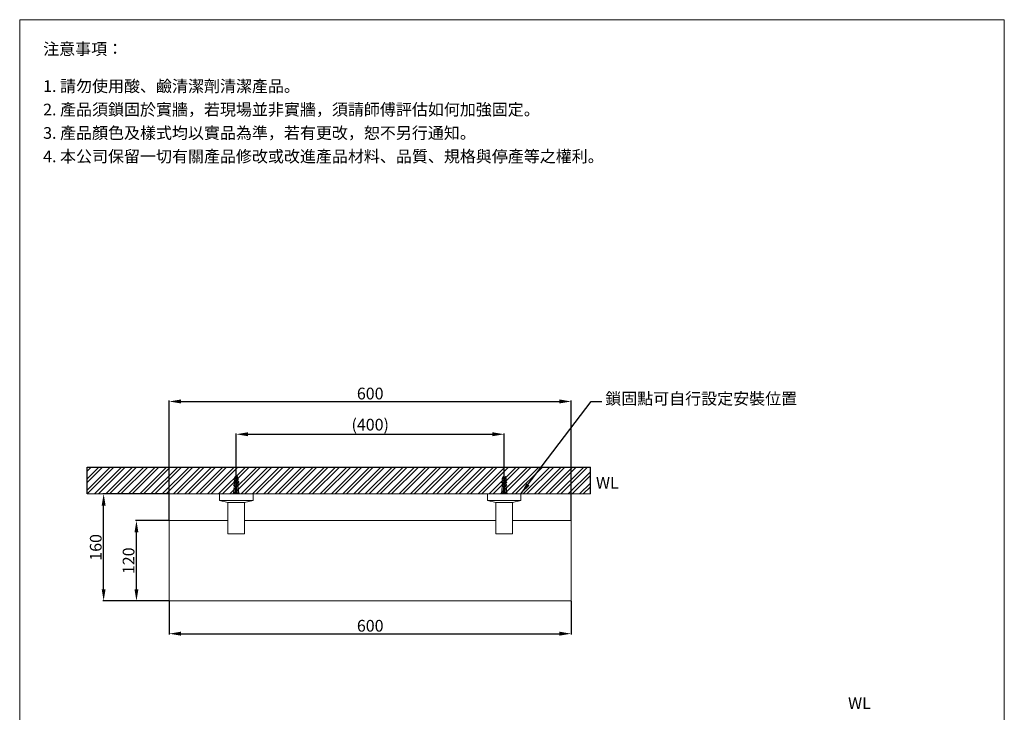
# Model space of a CAD drawing. Units: millimetres. Extents: x 8516 to 9986, y 296 to 2397.
# Drawn here: x 8516 to 9986, y 1362 to 2397 of the extents above; entities that cross this region are included whole.
import ezdxf

# ---------------------------------------------------------------- set-up
doc = ezdxf.new("R2010")
doc.units = ezdxf.units.MM
doc.linetypes.add('CENTER', pattern=[50.8, 31.75, -6.35, 6.35, -6.35])
doc.layers.get('0').update_dxf_attribs({"lineweight": 15})
doc.layers.get('Defpoints').update_dxf_attribs({"color": 8})
for name, color, linetype, lineweight in [('DIM', 3, 'Continuous', 5), ('I', 7, 'Continuous', 15), ('PV', 7, 'Continuous', 15)]:
    doc.layers.add(name, color=color, linetype=linetype, lineweight=lineweight)
doc.styles.add('ETCH', font='txt')
doc.styles.get("Standard").update_dxf_attribs({"font": 'arial.ttf'})
doc.dimstyles.new('ISO-25', dxfattribs={"dimtxt": 17.5, "dimasz": 17.5, "dimexe": 1.25, "dimexo": 0.625, "dimtad": 1, "dimtxsty": 'Standard', "dimcen": 2.5, "dimadec": 0, "dimazin": 0, "dimtfac": 1, "dimtmove": 0, "dimatfit": 3, "dimfxl": 1, "dimarcsym": 0})

# ---------------------------------------------------------------- blocks, each defined once
blk = doc.blocks.new('*D1')
at = {"layer": 'Defpoints', "color": 0, "transparency": 16777216}
for p in [(9239.5, 1777.8), (8839.5, 1714.8), (9239.5, 1714.8)]:
    blk.add_point(p, dxfattribs=at)
at = {"layer": 'DIM', "color": 0, "lineweight": -2, "transparency": 16777216}
for p, q in [((8839.5, 1715.5), (8839.5, 1779.1)), ((9239.5, 1715.5), (9239.5, 1779.1)), ((8857, 1777.8), (9222, 1777.8))]:
    blk.add_line(p, q, dxfattribs=at)
at = {"layer": 'DIM', "color": 0, "transparency": 16777216}
for points in [[(8857, 1780.8), (8857, 1774.9), (8839.5, 1777.8)], [(9222, 1780.8), (9222, 1774.9), (9239.5, 1777.8)]]:
    blk.add_solid(points, dxfattribs=at)
at = {"layer": 'DIM', "color": 0, "transparency": 16777216, "insert": (9039.5, 1789.9), "char_height": 17.5, "attachment_point": 5}
blk.add_mtext('(400)', dxfattribs=at)
blk = doc.blocks.new('*D2')
at = {"layer": 'Defpoints', "color": 0, "transparency": 16777216}
for p in [(9339.5, 1826.8), (8739.5, 1648.8), (9339.5, 1648.8)]:
    blk.add_point(p, dxfattribs=at)
at = {"layer": 'DIM', "color": 0, "lineweight": -2, "transparency": 16777216}
for p, q in [((8739.5, 1649.5), (8739.5, 1828.1)), ((8757, 1826.8), (9322, 1826.8)), ((9339.5, 1649.5), (9339.5, 1828.1))]:
    blk.add_line(p, q, dxfattribs=at)
at = {"layer": 'DIM', "color": 0, "transparency": 16777216}
for points in [[(8757, 1829.8), (8757, 1823.9), (8739.5, 1826.8)], [(9322, 1829.8), (9322, 1823.9), (9339.5, 1826.8)]]:
    blk.add_solid(points, dxfattribs=at)
at = {"layer": 'DIM', "color": 0, "transparency": 16777216, "insert": (9039.5, 1836.4), "char_height": 17.5, "attachment_point": 5}
blk.add_mtext('600', dxfattribs=at)
blk = doc.blocks.new('*D3')
at = {"layer": 'Defpoints', "color": 0, "transparency": 16777216}
for p in [(8690.5, 1648.8), (8739.5, 1648.8), (8739.5, 1528.8)]:
    blk.add_point(p, dxfattribs=at)
at = {"layer": 'DIM', "color": 0, "lineweight": -2, "transparency": 16777216}
for p, q in [((8738.9, 1648.8), (8689.3, 1648.8)), ((8690.5, 1546.3), (8690.5, 1631.3)), ((8738.9, 1528.8), (8689.3, 1528.8))]:
    blk.add_line(p, q, dxfattribs=at)
at = {"layer": 'DIM', "color": 0, "transparency": 16777216}
for points in [[(8687.6, 1631.3), (8693.4, 1631.3), (8690.5, 1648.8)], [(8687.6, 1546.3), (8693.4, 1546.3), (8690.5, 1528.8)]]:
    blk.add_solid(points, dxfattribs=at)
at = {"layer": 'DIM', "color": 0, "transparency": 16777216, "insert": (8681, 1588.8), "char_height": 17.5, "attachment_point": 5, "rotation": 90}
blk.add_mtext('120', dxfattribs=at)
blk = doc.blocks.new('*D4')
at = {"layer": 'Defpoints', "color": 0, "transparency": 16777216}
for p in [(8739.5, 1528.8), (9339.5, 1528.8), (9339.5, 1479.8)]:
    blk.add_point(p, dxfattribs=at)
at = {"layer": 'DIM', "color": 0, "lineweight": -2, "transparency": 16777216}
for p, q in [((8739.5, 1528.2), (8739.5, 1478.6)), ((9339.5, 1528.2), (9339.5, 1478.6)), ((8757, 1479.8), (9322, 1479.8))]:
    blk.add_line(p, q, dxfattribs=at)
at = {"layer": 'DIM', "color": 0, "transparency": 16777216}
for points in [[(8757, 1482.8), (8757, 1476.9), (8739.5, 1479.8)], [(9322, 1482.8), (9322, 1476.9), (9339.5, 1479.8)]]:
    blk.add_solid(points, dxfattribs=at)
at = {"layer": 'DIM', "color": 0, "transparency": 16777216, "insert": (9039.5, 1489.4), "char_height": 17.5, "attachment_point": 5}
blk.add_mtext('600', dxfattribs=at)
blk = doc.blocks.new('*D9')
at = {"layer": 'Defpoints', "color": 0, "transparency": 16777216}
for p in [(8641.5, 1688.8), (8739.5, 1688.8), (8739.5, 1528.8)]:
    blk.add_point(p, dxfattribs=at)
at = {"layer": 'DIM', "color": 0, "lineweight": -2, "transparency": 16777216}
for p, q in [((8738.9, 1688.8), (8640.3, 1688.8)), ((8641.5, 1546.3), (8641.5, 1671.3)), ((8738.9, 1528.8), (8640.3, 1528.8))]:
    blk.add_line(p, q, dxfattribs=at)
at = {"layer": 'DIM', "color": 0, "transparency": 16777216}
for points in [[(8638.6, 1671.3), (8644.4, 1671.3), (8641.5, 1688.8)], [(8638.6, 1546.3), (8644.4, 1546.3), (8641.5, 1528.8)]]:
    blk.add_solid(points, dxfattribs=at)
at = {"layer": 'DIM', "color": 0, "transparency": 16777216, "insert": (8632, 1608.8), "char_height": 17.5, "attachment_point": 5, "rotation": 90}
blk.add_mtext('160', dxfattribs=at)

msp = doc.modelspace()

# ---------------------------------------------------------------- hatches: boundary and pattern name
at = {"true_color": 0x636466}
h = msp.add_hatch(dxfattribs=at)
h.set_pattern_fill('ANSI32', color=251, scale=1.25)
h.set_pattern_definition([(45, (8471.191, 134.479), (-8.41899, 8.41899), []), (45, (8476.804, 134.479), (-8.41899, 8.41899), [])])
h.paths.add_polyline_path([(8616.837, 1728.843), (9368.17, 1728.843), (9368.17, 1688.843), (8616.837, 1688.843)])

# ---------------------------------------------------------------- linework, layer by layer
msp.add_line((8516.189, 2397.317), (9986.189, 2397.317))
at = {"layer": 'Defpoints'}
for p, q in [((8616.837, 1688.843), (8616.837, 1728.843)), ((8616.837, 1728.843), (9368.17, 1728.843)), ((9368.17, 1688.843), (9368.17, 1728.843))]:
    msp.add_line(p, q, dxfattribs=at)
at = {"layer": 'I'}
for p, q in [((8516.189, 318.529), (8516.189, 2397.317)), ((9986.189, 2397.317), (9986.189, 318.529)), ((8616.837, 1688.843), (9368.17, 1688.843))]:
    msp.add_line(p, q, dxfattribs=at)
at = {"layer": 'PV'}
for p, q in [((8836.53, 1711.843), (8837.754, 1714.29)), ((8836.53, 1709.843), (8836.53, 1711.843)), ((8836.53, 1711.843), (8838.78, 1711.843)), ((8836.53, 1709.843), (8838.78, 1709.843)), ((8836.53, 1705.843), (8836.53, 1707.843)), ((8836.53, 1707.843), (8838.78, 1707.843)), ((8836.53, 1705.843), (8838.78, 1705.843)), ((8837.03, 1707.843), (8837.03, 1709.843)), ((8837.03, 1703.843), (8837.03, 1705.843)), ((8838.648, 1714.843), (8838.78, 1714.843)), ((8838.78, 1699.843), (8838.78, 1714.843)), ((8838.78, 1711.145), (8840.28, 1711.145)), ((8838.78, 1710.145), (8840.28, 1710.145)), ((8840.28, 1714.843), (8840.412, 1714.843)), ((8840.28, 1699.843), (8840.28, 1714.843)), ((8840.28, 1711.843), (8842.53, 1711.843)), ((8840.28, 1709.843), (8842.53, 1709.843)), ((8840.28, 1707.843), (8842.53, 1707.843)), ((8840.28, 1705.843), (8842.53, 1705.843)), ((8841.307, 1714.29), (8842.53, 1711.843)), ((8842.03, 1707.843), (8842.03, 1709.843)), ((8842.03, 1703.843), (8842.03, 1705.843)), ((8842.53, 1709.843), (8842.53, 1711.843)), ((8842.53, 1705.843), (8842.53, 1707.843)), ((9236.53, 1711.843), (9237.754, 1714.29)), ((9236.53, 1709.843), (9236.53, 1711.843)), ((9236.53, 1711.843), (9238.78, 1711.843)), ((9236.53, 1709.843), (9238.78, 1709.843)), ((9236.53, 1705.843), (9236.53, 1707.843)), ((9236.53, 1707.843), (9238.78, 1707.843)), ((9236.53, 1705.843), (9238.78, 1705.843)), ((9237.03, 1707.843), (9237.03, 1709.843)), ((9237.03, 1703.843), (9237.03, 1705.843)), ((9238.648, 1714.843), (9238.78, 1714.843)), ((9238.78, 1699.843), (9238.78, 1714.843)), ((9238.78, 1711.145), (9240.28, 1711.145)), ((9238.78, 1710.145), (9240.28, 1710.145)), ((9240.28, 1714.843), (9240.412, 1714.843)), ((9240.28, 1699.843), (9240.28, 1714.843)), ((9240.28, 1711.843), (9242.53, 1711.843)), ((9240.28, 1709.843), (9242.53, 1709.843)), ((9240.28, 1707.843), (9242.53, 1707.843)), ((9240.28, 1705.843), (9242.53, 1705.843)), ((9241.307, 1714.29), (9242.53, 1711.843)), ((9242.03, 1707.843), (9242.03, 1709.843)), ((9242.03, 1703.843), (9242.03, 1705.843)), ((9242.53, 1709.843), (9242.53, 1711.843)), ((9242.53, 1705.843), (9242.53, 1707.843)), ((8836.53, 1699.843), (8835.53, 1689.843)), ((8836.53, 1701.843), (8836.53, 1703.843)), ((8836.53, 1703.843), (8838.78, 1703.843)), ((8836.53, 1701.843), (8838.78, 1701.843)), ((8836.53, 1689.843), (8836.53, 1699.843)), ((8836.53, 1699.843), (8842.53, 1699.843)), ((8837.03, 1699.843), (8837.03, 1701.843)), ((8838.53, 1689.843), (8838.53, 1699.843)), ((8840.28, 1703.843), (8842.53, 1703.843)), ((8840.28, 1701.843), (8842.53, 1701.843)), ((8840.53, 1689.843), (8840.53, 1699.843)), ((8842.03, 1699.843), (8842.03, 1701.843)), ((8842.53, 1701.843), (8842.53, 1703.843)), ((8842.53, 1689.843), (8842.53, 1699.843)), ((8842.53, 1699.843), (8843.53, 1689.843)), ((9236.53, 1699.843), (9235.53, 1689.843)), ((9236.53, 1701.843), (9236.53, 1703.843)), ((9236.53, 1703.843), (9238.78, 1703.843)), ((9236.53, 1701.843), (9238.78, 1701.843)), ((9236.53, 1689.843), (9236.53, 1699.843)), ((9236.53, 1699.843), (9242.53, 1699.843)), ((9237.03, 1699.843), (9237.03, 1701.843)), ((9238.53, 1689.843), (9238.53, 1699.843)), ((9240.28, 1703.843), (9242.53, 1703.843)), ((9240.28, 1701.843), (9242.53, 1701.843)), ((9240.53, 1689.843), (9240.53, 1699.843)), ((9242.03, 1699.843), (9242.03, 1701.843)), ((9242.53, 1701.843), (9242.53, 1703.843)), ((9242.53, 1689.843), (9242.53, 1699.843)), ((9242.53, 1699.843), (9243.53, 1689.843)), ((8814.53, 1688.843), (8864.53, 1688.843)), ((8814.53, 1678.843), (8814.53, 1688.843)), ((8864.53, 1678.843), (8814.53, 1678.843)), ((8814.53, 1678.843), (8827.03, 1675.843)), ((8827.03, 1675.843), (8852.03, 1675.843)), ((8827.03, 1675.843), (8827.03, 1628.843)), ((8844.03, 1689.843), (8835.03, 1689.843)), ((8835.03, 1689.843), (8835.03, 1688.843)), ((8835.03, 1688.843), (8844.03, 1688.843)), ((8844.03, 1688.843), (8844.03, 1689.843)), ((8852.03, 1675.843), (8864.53, 1678.843)), ((8852.03, 1675.843), (8852.03, 1628.843)), ((8864.53, 1688.843), (8864.53, 1678.843)), ((9264.53, 1688.843), (9214.53, 1688.843)), ((9214.53, 1688.843), (9214.53, 1678.843)), ((9214.53, 1678.843), (9264.53, 1678.843)), ((9227.03, 1675.843), (9214.53, 1678.843)), ((9252.03, 1675.843), (9227.03, 1675.843)), ((9227.03, 1675.843), (9227.03, 1628.843)), ((9244.03, 1689.843), (9235.03, 1689.843)), ((9235.03, 1689.843), (9235.03, 1688.843)), ((9235.03, 1688.843), (9244.03, 1688.843)), ((9244.03, 1688.843), (9244.03, 1689.843)), ((9264.53, 1678.843), (9252.03, 1675.843)), ((9252.03, 1675.843), (9252.03, 1628.843)), ((9264.53, 1678.843), (9264.53, 1688.843)), ((8739.53, 1648.843), (8827.03, 1648.843)), ((8739.53, 1528.843), (8739.53, 1648.843)), ((8852.03, 1648.843), (9227.03, 1648.843)), ((9252.03, 1648.843), (9339.53, 1648.843)), ((9339.53, 1648.843), (9339.53, 1528.843)), ((8827.03, 1628.843), (8852.03, 1628.843)), ((9252.03, 1628.843), (9227.03, 1628.843)), ((9339.53, 1528.843), (8739.53, 1528.843))]:
    msp.add_line(p, q, dxfattribs=at)
at = {"layer": 'PV', "color": 1, "linetype": 'CENTER'}
for p, q in [((8839.53, 1688.843), (8839.53, 1714.843)), ((9239.53, 1688.843), (9239.53, 1714.843))]:
    msp.add_line(p, q, dxfattribs=at)
at = {"layer": 'PV'}
for centre, radius, start, end in [((8842.558, 1704.203), 7.042, 148.873088, 173.191966), ((8837.363, 1703.866), 2.145, 112.840699, 146.899304), ((8838.648, 1713.843), 1, 90, 153.434949), ((8840.412, 1713.843), 1, 26.565051, 90), ((8836.503, 1704.203), 7.042, 6.808034, 31.126912), ((8841.698, 1703.866), 2.145, 33.100696, 67.159301), ((9242.558, 1704.203), 7.042, 148.873088, 173.191966), ((9237.363, 1703.866), 2.145, 112.840699, 146.899304), ((9238.648, 1713.843), 1, 90, 153.434949), ((9240.412, 1713.843), 1, 26.565051, 90), ((9236.503, 1704.203), 7.042, 6.808034, 31.126912), ((9241.698, 1703.866), 2.145, 33.100696, 67.159301), ((8842.558, 1700.203), 7.042, 148.873088, 173.191966), ((8837.363, 1699.866), 2.145, 112.840699, 146.899304), ((8836.503, 1700.203), 7.042, 6.808034, 31.126912), ((8841.698, 1699.866), 2.145, 33.100696, 67.159301), ((9242.558, 1700.203), 7.042, 148.873088, 173.191966), ((9237.363, 1699.866), 2.145, 112.840699, 146.899304), ((9236.503, 1700.203), 7.042, 6.808034, 31.126912), ((9241.698, 1699.866), 2.145, 33.100696, 67.159301)]:
    msp.add_arc(centre, radius, start, end, dxfattribs=at)

# ---------------------------------------------------------------- texts
at = {"char_height": 17.5, "attachment_point": 1}
for insert in [(9376.584, 1714.044), (9752.936, 1384.645)]:
    msp.add_mtext_dynamic_manual_height_columns('WL', width=198.69162, gutter_width=12.5, heights=[0], dxfattribs=dict(at, insert=insert))
at = {"layer": 'DIM', "insert": (9390.396, 1839.808), "char_height": 17.5, "attachment_point": 1}
msp.add_mtext_dynamic_manual_height_columns('{\\fMicrosoft JhengHei|b0|i0|c136|p34;鎖固點可自行設定安裝位置}', width=320.77339, gutter_width=12.5, heights=[0], dxfattribs=at)
at = {"layer": 'I', "char_height": 17.5, "attachment_point": 1, "line_spacing_factor": 0.96, "style": 'ETCH'}
for s, insert in [('注意事項：', (8551.189, 2362.317)), ('1. 請勿使用酸、鹼清潔劑清潔產品。', (8551.189, 2306.793)), ('2. 產品須鎖固於實牆，若現場並非實牆，須請師傅評估如何加強固定。', (8551.189, 2271.793)), ('3. 產品顏色及樣式均以實品為準，若有更改，恕不另行通知。', (8551.189, 2236.793)), ('4. 本公司保留一切有關產品修改或改進產品材料、品質、規格與停產等之權利。', (8551.189, 2201.793))]:
    msp.add_mtext(s, dxfattribs=dict(at, insert=insert))

# ---------------------------------------------------------------- dimensions: what is measured, and where the dimension line sits
at = {"layer": 'DIM'}
for base, p1, p2, picture, middle in [((9339.53, 1826.843), (8739.53, 1648.843), (9339.53, 1648.843), '*D2', (9039.53, 1836.403)), ((9339.53, 1479.843), (8739.53, 1528.843), (9339.53, 1528.843), '*D4', (9039.53, 1489.403))]:
    dim = msp.add_linear_dim(base=base, p1=p1, p2=p2, dimstyle='ISO-25', dxfattribs=at)
    dim.commit()
    dim.dimension.update_dxf_attribs({"geometry": picture, "text_midpoint": middle})
dim = msp.add_linear_dim(base=(9239.53, 1777.843), p1=(8839.53, 1714.843), p2=(9239.53, 1714.843), text='(<>)', dimstyle='ISO-25', dxfattribs=at)
dim.commit()
dim.dimension.update_dxf_attribs({"geometry": '*D1', "text_midpoint": (9039.53, 1789.94)})
for base, p2, picture, middle in [((8641.53, 1688.843), (8739.53, 1688.843), '*D9', (8631.97, 1608.843)), ((8690.53, 1648.843), (8739.53, 1648.843), '*D3', (8680.97, 1588.843))]:
    dim = msp.add_linear_dim(base=base, p1=(8739.53, 1528.843), p2=p2, angle=90, dimstyle='ISO-25', dxfattribs=at)
    dim.commit()
    dim.dimension.update_dxf_attribs({"geometry": picture, "text_midpoint": middle})

# ---------------------------------------------------------------- leaders
msp.add_leader([(9264.53, 1688.843), (9369.259, 1826.843), (9385.197, 1826.843)], dimstyle='ISO-25', override={"dimgap": 0.625, "dimtad": 0}, dxfattribs=at)

doc.saveas('drawing.dxf')
